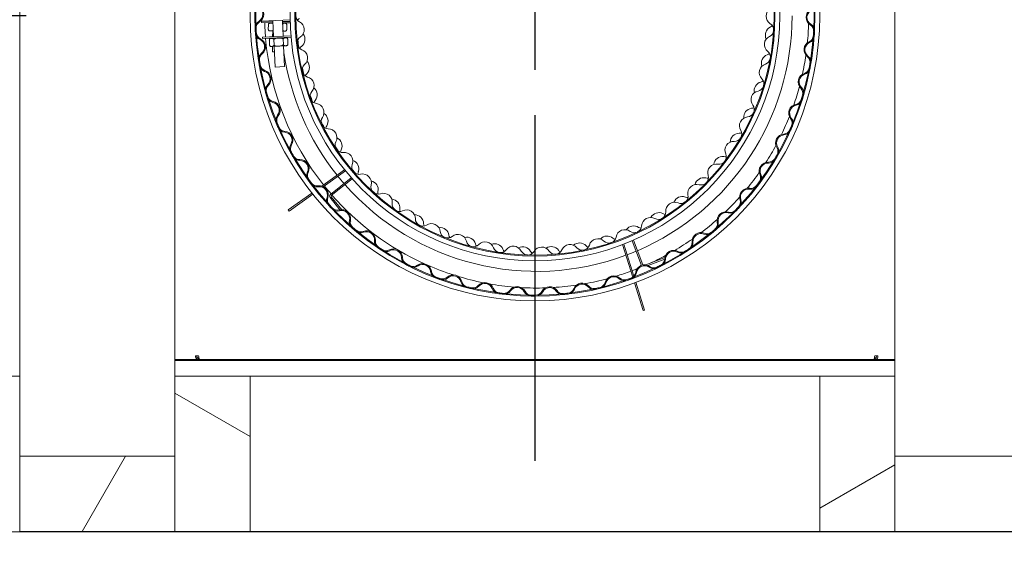
# Model space of a CAD drawing. Units: millimetres. Extents: x 835 to 11536, y 108 to 8291.
# Drawn here: x 2052 to 2668, y 7170 to 7498 of the extents above; entities that cross this region are included whole.
import ezdxf

# ---------------------------------------------------------------- set-up
doc = ezdxf.new("R2010")
doc.units = ezdxf.units.MM
doc.header["$LTSCALE"] = 40
doc.linetypes.add('CHAIN', pattern=[0.3543, 0.2362, -0.0295, 0.0591, -0.0295])
for name, color, linetype, lineweight in [('Center Mark(ISO)', 7, 'Continuous', 25), ('Dimensions(ISO)', 7, 'Continuous', 25), ('Hatch', 179, 'Continuous', 9), ('Visible Edges(ISO)', 7, 'Continuous', 18)]:
    doc.layers.add(name, color=color, linetype=linetype, lineweight=lineweight)
doc.styles.add('warmington~0', font='ARIALN.TTF')
doc.dimstyles.new('warmington', dxfattribs={"dimscale": 40, "dimtxt": 2, "dimasz": 2, "dimexe": 1.6, "dimexo": 1, "dimgap": 0.5, "dimtad": 1, "dimdec": 0, "dimrnd": 1e-08, "dimzin": 0, "dimdsep": 46, "dimtxsty": 'warmington~0', "dimblk": 'OBLIQUE', "dimcen": 0.09, "dimclrd": 8, "dimclre": 8, "dimclrt": 8, "dimadec": 0, "dimazin": 0, "dimtfac": 1.75, "dimtdec": 1, "dimtmove": 0, "dimatfit": 3, "dimfxl": 0, "dimtolj": 1, "dimtzin": 0, "dimlwd": 25, "dimlwe": 25, "dimarcsym": 0})

# ---------------------------------------------------------------- blocks, each defined once
blk = doc.blocks.new('_Oblique')
at = {"color": 0, "linetype": 'ByBlock', "lineweight": -2}
blk.add_line((-0.5, -0.5), (0.5, 0.5), dxfattribs=at)
blk = doc.blocks.new('*D11')
at = {"layer": 'Defpoints', "color": 0, "linetype": 'Continuous'}
for p in [(2149.34, 7178.37), (2599.34, 7178.37), (2599.34, 6962.46)]:
    blk.add_point(p, dxfattribs=at)
at = {"layer": 'Dimensions(ISO)', "color": 8, "linetype": 'Continuous', "lineweight": 25}
for p, q in [((2149.34, 7138.37), (2149.34, 6898.46)), ((2599.34, 7138.37), (2599.34, 6898.46)), ((2149.34, 6962.46), (2599.34, 6962.46))]:
    blk.add_line(p, q, dxfattribs=at)
at = {"layer": 'Dimensions(ISO)', "color": 8, "linetype": 'Continuous', "lineweight": 25, "xscale": 80, "yscale": 80, "zscale": 80, "rotation": 180}
blk.add_blockref('_Oblique', (2149.34, 6962.46), dxfattribs=at)
at = {"layer": 'Dimensions(ISO)', "color": 8, "linetype": 'Continuous', "lineweight": 25, "xscale": 80, "yscale": 80, "zscale": 80}
blk.add_blockref('_Oblique', (2599.34, 6962.46), dxfattribs=at)
at = {"layer": 'Dimensions(ISO)', "color": 8, "linetype": 'Continuous', "lineweight": 25, "insert": (2275.67, 7064.15), "char_height": 80, "attachment_point": 1, "style": 'warmington~0'}
blk.add_mtext('\\A1;450', dxfattribs=at)
blk = doc.blocks.new('*D20')
at = {"layer": 'Defpoints', "color": 0, "linetype": 'Continuous'}
for p in [(1479.97, 7500.37), (2096.34, 7500.37), (1624.34, 7178.37)]:
    blk.add_point(p, dxfattribs=at)
at = {"layer": 'Dimensions(ISO)', "color": 8, "linetype": 'Continuous', "lineweight": 25}
for p, q in [((2056.34, 7500.37), (1415.97, 7500.37)), ((1479.97, 7178.37), (1479.97, 7500.37)), ((1584.34, 7178.37), (1415.97, 7178.37))]:
    blk.add_line(p, q, dxfattribs=at)
at = {"layer": 'Dimensions(ISO)', "color": 8, "linetype": 'Continuous', "lineweight": 25, "xscale": 80, "yscale": 80, "zscale": 80}
for p, rotation in [((1479.97, 7500.37), 90), ((1479.97, 7178.37), 270)]:
    blk.add_blockref('_Oblique', p, dxfattribs=dict(at, rotation=rotation))
at = {"layer": 'Dimensions(ISO)', "color": 8, "linetype": 'Continuous', "lineweight": 25, "insert": (1378.28, 7267.18), "char_height": 80, "attachment_point": 1, "rotation": 90, "style": 'warmington~0'}
blk.add_mtext('\\A1;322', dxfattribs=at)

msp = doc.modelspace()

# ---------------------------------------------------------------- hatches: boundary and pattern name
at = {"layer": 'Hatch'}
h = msp.add_hatch(dxfattribs=at)
h.set_pattern_fill('ANSI31', color=256, scale=1016, angle=105, style=0)
h.set_pattern_definition([(150, (0, 0), (-63.5, -109.9852), [])])
h.paths.add_polyline_path([(2149.34, 7178.37), (2196.34, 7178.37), (2196.34, 7275.37), (2149.34, 7275.37), (2149.34, 7225.37)])
h = msp.add_hatch(dxfattribs=at)
h.set_pattern_fill('ANSI31', color=256, scale=1016, angle=-15, style=0)
h.set_pattern_definition([(30, (0, 0), (-63.5, 109.9852), [])])
h.paths.add_polyline_path([(2552.34, 7178.37), (2599.34, 7178.37), (2599.34, 7225.37), (2599.34, 7275.37), (2552.34, 7275.37)])
h = msp.add_hatch(dxfattribs=at)
h.set_pattern_fill('ANSI31', color=256, scale=1016, angle=15, style=0)
h.set_pattern_definition([(60, (0, 0), (-109.9852, 63.5), [])])
h.paths.add_polyline_path([(2052.34, 7225.37), (2052.34, 7178.37), (2149.34, 7178.37), (2149.34, 7225.37)])
h = msp.add_hatch(dxfattribs=at)
h.set_pattern_fill('ANSI31', color=256, scale=1016, style=0)
h.set_pattern_definition([(45, (0, 0), (-89.8026, 89.8026), [])])
h.paths.add_polyline_path([(2599.34, 7225.37), (2599.34, 7178.37), (2696.34, 7178.37), (2696.34, 7225.37)])

# ---------------------------------------------------------------- linework, layer by layer
at = {"layer": 'Center Mark(ISO)', "linetype": 'CHAIN', "ltscale": 23.990969}
msp.add_line((2374.34, 7778.37), (2374.34, 7222.37), dxfattribs=at)
at = {"layer": 'Visible Edges(ISO)'}
for p, q in [((2052.34, 7775.37), (2052.34, 7225.37)), ((2149.34, 7725.37), (2149.34, 7275.37)), ((2599.34, 7725.37), (2599.34, 7275.37)), ((2203.48, 7497.63), (2203.51, 7497.05)), ((2203.5, 7496.14), (2203.51, 7497.04)), ((2203.5, 7496.14), (2210.57, 7496.07)), ((2203.51, 7497.05), (2221.36, 7497.92)), ((2210.52, 7496.97), (2203.51, 7497.04)), ((2207.75, 7494.9), (2207.72, 7491.9)), ((2208.75, 7495.89), (2210.58, 7495.87)), ((2210.5, 7497.39), (2210.99, 7487.4)), ((2210.5, 7496.07), (2210.5, 7495.87)), ((2210.51, 7497.18), (2210.51, 7496.97)), ((2216.5, 7497.68), (2216.98, 7487.69)), ((2216.52, 7497.68), (2216.51, 7497.3)), ((2221.38, 7496.87), (2216.53, 7496.91)), ((2216.58, 7496.01), (2221.4, 7495.97)), ((2216.59, 7495.81), (2218.25, 7495.8)), ((2219.23, 7494.79), (2219.2, 7491.79)), ((2210.82, 7490.87), (2208.7, 7490.89)), ((2210.45, 7490.87), (2210.42, 7487.37)), ((2218.2, 7490.8), (2216.83, 7490.81)), ((2221.84, 7487.93), (2204, 7487.06)), ((2204.04, 7486.16), (2204, 7487.06)), ((2204.04, 7486.16), (2221.92, 7487.03)), ((2208.35, 7485.17), (2208.49, 7482.17)), ((2209.3, 7486.21), (2218.78, 7486.68)), ((2210.41, 7486.47), (2210.41, 7486.27)), ((2211.03, 7486.5), (2211.04, 7486.3)), ((2211.22, 7485.31), (2211.36, 7482.31)), ((2216.96, 7485.59), (2217.11, 7482.59)), ((2217.03, 7486.79), (2217.04, 7486.59)), ((2219.98, 7482.73), (2219.83, 7485.73)), ((2219.03, 7481.68), (2209.54, 7481.22)), ((2210.36, 7481.26), (2210.32, 7477.87)), ((2210.32, 7477.87), (2211.46, 7477.86)), ((2211.29, 7481.31), (2211.92, 7468.32)), ((2217.28, 7481.6), (2217.91, 7468.61)), ((2211.92, 7468.32), (2217.91, 7468.61)), ((2255.37, 7404.17), (2241.07, 7393.99)), ((2255.94, 7403.47), (2242.09, 7393.61)), ((2259.51, 7399.26), (2246.53, 7388.83)), ((2260.11, 7398.59), (2247.09, 7388.13)), ((2220.18, 7379.12), (2234.97, 7389.65)), ((2235.53, 7388.94), (2220.71, 7378.39)), ((2246.32, 7386.86), (2252.49, 7379.18)), ((2253.56, 7379.29), (2247.02, 7387.42)), ((2220.71, 7378.39), (2220.18, 7379.12)), ((2258.89, 7371.95), (2259.23, 7372.22)), ((2259.23, 7372.22), (2258.98, 7372.54)), ((2435.02, 7359.92), (2440.87, 7344.52)), ((2435.84, 7360.28), (2441.74, 7344.77)), ((2429.07, 7357.5), (2435.47, 7337.15)), ((2429.92, 7357.83), (2436.2, 7337.81)), ((2455.56, 7349.37), (2443.54, 7344.81)), ((2445, 7344.4), (2455.46, 7348.37)), ((2442.02, 7316.3), (2436.58, 7333.61)), ((2437.42, 7333.93), (2442.88, 7316.57)), ((2442.88, 7316.57), (2442.02, 7316.3)), ((2149.34, 7285.77), (2163.37, 7285.77)), ((2164.18, 7288.07), (2162.19, 7288.07)), ((2163.37, 7285.77), (2587.5, 7285.77)), ((2163.37, 7285.77), (2163.37, 7285.02)), ((2163.92, 7286.67), (2164.39, 7286.67)), ((2163.92, 7286.67), (2163.92, 7285.77)), ((2586.95, 7286.67), (2586.48, 7286.67)), ((2588.69, 7288.07), (2586.69, 7288.07)), ((2586.95, 7286.67), (2586.95, 7285.77)), ((2587.5, 7285.77), (2587.5, 7285.02)), ((2587.5, 7285.77), (2599.34, 7285.77)), ((2149.34, 7285.02), (2163.37, 7285.02)), ((2163.37, 7285.02), (2587.5, 7285.02)), ((2587.5, 7285.02), (2599.34, 7285.02)), ((2052.34, 7275.37), (1765.84, 7275.37)), ((2196.34, 7275.37), (2149.34, 7275.37)), ((2149.34, 7275.37), (2149.34, 7178.37)), ((2552.34, 7275.37), (2196.34, 7275.37)), ((2196.34, 7178.37), (2196.34, 7275.37)), ((2599.34, 7275.37), (2552.34, 7275.37)), ((2552.34, 7275.37), (2552.34, 7178.37)), ((2599.34, 7178.37), (2599.34, 7275.37)), ((2052.34, 7225.37), (2052.34, 7178.37)), ((2149.34, 7225.37), (2052.34, 7225.37)), ((2149.34, 7178.37), (2149.34, 7225.37)), ((2599.34, 7225.37), (2599.34, 7178.37)), ((2696.34, 7225.37), (2599.34, 7225.37)), ((2980.54, 7178.02), (1770.34, 7178.02)), ((2052.34, 7178.37), (2149.34, 7178.37)), ((2149.34, 7178.37), (2196.34, 7178.37)), ((2552.34, 7178.37), (2196.34, 7178.37)), ((2552.34, 7178.37), (2599.34, 7178.37)), ((2599.34, 7178.37), (2696.34, 7178.37))]:
    msp.add_line(p, q, dxfattribs=at)
for radius in [178, 175, 174.45, 153, 150, 149.45]:
    msp.add_circle((2374.34, 7500.37), radius, dxfattribs=at)
for centre, radius, start, end in [((2199.34, 7501.32), 5, 301.11808, 58.26183), ((2199.34, 7501.32), 5.55, 301.11808, 58.26183), ((2524.34, 7500.16), 5.55, 121.58775, 238.25127), ((2549.33, 7499.43), 5.55, 121.11808, 238.26183), ((2549.33, 7499.43), 5, 121.11808, 238.26183), ((2204.51, 7492.76), 5, 121.11808, 182.56706), ((2204.51, 7492.76), 4.45, 121.11808, 182.56706), ((2375.44, 7500.37), 170, 181.09011, 181.12999), ((2375.44, 7500.37), 170, 181.43347, 184.46094), ((2208.74, 7494.89), 1, 89.44095, 146.05163), ((2218.24, 7494.8), 1, 32.83028, 89.44095), ((2229.34, 7500.5), 4.45, 179.95073, 241.64749), ((2229.44, 7494.86), 4.45, 120.48328, 141.72922), ((2224.59, 7491.7), 5.55, 304.98398, 61.64749), ((2375.44, 7500.37), 159.6, 293.21391, 0), ((2519.07, 7491.66), 4.45, 356.5545, 58.25127), ((2375.44, 7500.37), 170, 354.29241, 358.37212), ((2544.07, 7490.92), 4.45, 356.81285, 58.26183), ((2544.07, 7490.92), 5, 356.81285, 58.26183), ((2374.34, 7500.37), 175, 182.56706, 183.47952), ((2204.65, 7490.06), 5, 183.47952, 244.9285), ((2374.34, 7500.37), 174.45, 182.56706, 183.47952), ((2204.65, 7490.06), 4.45, 183.47952, 244.9285), ((2208.71, 7491.89), 1, 212.83028, 269.44095), ((2218.21, 7491.8), 1, 269.44095, 326.05163), ((2225.05, 7485.72), 5.55, 307.27573, 37.17836), ((2523.86, 7488.39), 5.55, 117.08705, 206.98968), ((2519.06, 7491.5), 4.45, 294.7953, 356.49206), ((2519.3, 7497.3), 4.45, 297.08705, 318.333), ((2374.34, 7500.37), 174.45, 355.90039, 356.81285), ((2374.34, 7500.37), 175, 355.90039, 356.81285), ((2200.41, 7481), 5, 307.78475, 64.9285), ((2200.41, 7481), 5.55, 307.78475, 64.9285), ((2375.44, 7500.37), 170, 184.76442, 218.39531), ((2209.34, 7485.22), 1, 92.7936, 182.7936), ((2218.83, 7485.68), 1, 2.7936, 92.7936), ((2218.98, 7482.68), 1, 272.7936, 2.7936), ((2230.32, 7483.51), 4.45, 124.98398, 186.68074), ((2230.34, 7483.35), 4.45, 186.74318, 248.43994), ((2375.44, 7500.37), 150, 185.80635, 187.51664), ((2523.26, 7482.42), 5.55, 114.7953, 231.45881), ((2548.04, 7479.12), 5.55, 114.45141, 231.59516), ((2548.04, 7479.12), 5, 114.45141, 231.59516), ((2543.9, 7488.22), 4.45, 294.45141, 355.90039), ((2543.9, 7488.22), 5, 294.45141, 355.90039), ((2206.54, 7473.1), 5, 127.78475, 189.23373), ((2206.54, 7473.1), 4.45, 127.78475, 189.23373), ((2209.49, 7482.22), 1, 182.7936, 272.7936), ((2375.44, 7500.37), 159.6, 188.22549, 218.58801), ((2231.11, 7477.76), 4.45, 127.27573, 148.52168), ((2226.66, 7474.05), 5.55, 311.77643, 68.43994), ((2517.92, 7480.17), 4.45, 290.2946, 311.54054), ((2517.03, 7474.6), 4.45, 349.76205, 51.45881), ((2374.34, 7500.37), 175, 189.23373, 190.14619), ((2374.34, 7500.37), 174.45, 189.23373, 190.14619), ((2227.84, 7468.16), 5.55, 314.06818, 43.97081), ((2520.09, 7464.94), 5.55, 108.00285, 224.66636), ((2521.39, 7470.79), 5.55, 110.2946, 200.19723), ((2517, 7474.45), 4.45, 288.00285, 349.69961), ((2375.44, 7500.37), 170, 347.57655, 351.66612), ((2541.83, 7471.28), 4.45, 350.14619, 51.59516), ((2541.83, 7471.28), 5, 350.14619, 51.59516), ((2374.34, 7500.37), 174.45, 349.23373, 350.14619), ((2374.34, 7500.37), 175, 349.23373, 350.14619), ((2206.99, 7470.43), 5, 190.14619, 251.59516), ((2206.99, 7470.43), 4.45, 190.14619, 251.59516), ((2203.84, 7460.94), 5, 314.45141, 71.59516), ((2203.84, 7460.94), 5.55, 314.45141, 71.59516), ((2233.33, 7466.59), 4.45, 131.77643, 193.4732), ((2375.44, 7500.37), 150, 192.56468, 194.24243), ((2233.36, 7466.44), 4.45, 193.53563, 255.2324), ((2234.79, 7460.98), 4.45, 134.06818, 155.31413), ((2544.4, 7459.1), 5.55, 107.78475, 224.9285), ((2544.4, 7459.1), 5, 107.78475, 224.9285), ((2541.34, 7468.62), 4.45, 287.78475, 349.23373), ((2541.34, 7468.62), 5, 287.78475, 349.23373), ((2230.81, 7456.77), 5.55, 318.56888, 75.2324), ((2516.86, 7453.61), 5.55, 103.50215, 193.40477), ((2514.52, 7463.33), 4.45, 283.50215, 304.74809), ((2512.98, 7457.91), 4.45, 342.9696, 44.66636), ((2210.84, 7453.8), 5, 134.45141, 195.90039), ((2374.34, 7500.37), 175, 195.90039, 196.81285), ((2210.84, 7453.8), 4.45, 134.45141, 195.90039), ((2374.34, 7500.37), 174.45, 195.90039, 196.81285), ((2238.31, 7450.15), 4.45, 138.56888, 200.26565), ((2232.67, 7451.06), 5.55, 320.86064, 50.76326), ((2514.88, 7447.95), 5.55, 101.21039, 217.87391), ((2512.93, 7457.76), 4.45, 281.21039, 342.90716), ((2375.44, 7500.37), 170, 340.85678, 344.96575), ((2537.32, 7452.03), 4.45, 343.47952, 44.9285), ((2537.32, 7452.03), 5, 343.47952, 44.9285), ((2211.6, 7451.2), 5, 196.81285, 258.26183), ((2211.6, 7451.2), 4.45, 196.81285, 258.26183), ((2209.57, 7441.41), 5, 321.11808, 78.26183), ((2209.57, 7441.41), 5.55, 321.11808, 78.26183), ((2375.44, 7500.37), 150, 199.33605, 200.95795), ((2238.37, 7450), 4.45, 200.32809, 262.02485), ((2240.43, 7444.75), 4.45, 140.86064, 162.10658), ((2236.98, 7440.1), 5.55, 325.36134, 82.02485), ((2536.53, 7449.44), 4.45, 281.11808, 342.56706), ((2536.53, 7449.44), 5, 281.11808, 342.56706), ((2374.34, 7500.37), 174.45, 342.56706, 343.47952), ((2374.34, 7500.37), 175, 342.56706, 343.47952), ((2239.5, 7434.65), 5.55, 327.65309, 57.55572), ((2510.33, 7437.08), 5.55, 96.70969, 186.61232), ((2506.92, 7441.66), 4.45, 274.41794, 336.1147), ((2509.16, 7447.01), 4.45, 276.70969, 297.95564), ((2506.98, 7441.81), 4.45, 336.17714, 37.87391), ((2538.46, 7439.63), 5.55, 101.11808, 218.26183), ((2538.46, 7439.63), 5, 101.11808, 218.26183), ((2217.35, 7435.13), 5, 141.11808, 202.56706), ((2374.34, 7500.37), 175, 202.56706, 203.47952), ((2217.35, 7435.13), 4.45, 141.11808, 202.56706), ((2374.34, 7500.37), 174.45, 202.56706, 203.47952), ((2245.21, 7434.42), 4.45, 145.36134, 207.0581), ((2375.44, 7500.37), 150, 206.12239, 207.6626), ((2507.69, 7431.69), 5.55, 94.41794, 211.08145), ((2375.44, 7500.37), 170, 334.13356, 338.27163), ((2530.6, 7433.44), 4.45, 336.81285, 38.26183), ((2530.6, 7433.44), 5, 336.81285, 38.26183), ((2218.41, 7432.64), 5, 203.47952, 264.9285), ((2218.41, 7432.64), 4.45, 203.47952, 264.9285), ((2217.53, 7422.68), 5, 327.78475, 84.9285), ((2217.53, 7422.68), 5.55, 327.78475, 84.9285), ((2245.28, 7434.27), 4.45, 207.12054, 268.8173), ((2247.95, 7429.3), 4.45, 147.65309, 168.89903), ((2245.07, 7424.28), 5.55, 332.15379, 88.8173), ((2501.89, 7421.44), 5.55, 89.91724, 179.81987), ((2501.9, 7431.44), 4.45, 269.91724, 291.16318), ((2499.12, 7426.53), 4.45, 329.38469, 31.08145), ((2529.52, 7430.96), 4.45, 274.45141, 335.90039), ((2529.52, 7430.96), 5, 274.45141, 335.90039), ((2374.34, 7500.37), 174.45, 335.90039, 336.81285), ((2374.34, 7500.37), 175, 335.90039, 336.81285), ((2253.91, 7419.61), 4.45, 152.15379, 213.85055), ((2248.22, 7419.17), 5.55, 334.44554, 64.34817), ((2498.63, 7416.4), 5.55, 87.62549, 204.289), ((2499.04, 7426.39), 4.45, 267.62549, 329.32225), ((2530.29, 7420.99), 5.55, 94.45141, 211.59516), ((2530.29, 7420.99), 5, 94.45141, 211.59516), ((2225.99, 7417.35), 5, 147.78475, 209.23373), ((2225.99, 7417.35), 4.45, 147.78475, 209.23373), ((2374.34, 7500.37), 175, 209.23373, 210.14619), ((2374.34, 7500.37), 174.45, 209.23373, 210.14619), ((2375.44, 7500.37), 150, 212.92655, 214.35482), ((2254, 7419.47), 4.45, 213.91299, 275.60976), ((2257.24, 7414.85), 4.45, 154.44554, 175.69149), ((2254.98, 7409.52), 5.55, 338.94624, 95.60976), ((2375.44, 7500.37), 170, 327.40726, 331.58444), ((2521.78, 7415.75), 4.45, 330.14619, 31.59516), ((2521.78, 7415.75), 5, 330.14619, 31.59516), ((2227.33, 7415), 5, 210.14619, 271.59516), ((2227.33, 7415), 4.45, 210.14619, 271.59516), ((2227.61, 7405), 5.55, 334.45141, 91.59516), ((2227.61, 7405), 5, 334.45141, 91.59516), ((2258.71, 7404.82), 5.55, 341.238, 71.14062), ((2491.66, 7406.91), 5.55, 83.12479, 173.02741), ((2489.42, 7412.16), 4.45, 260.83303, 322.5298), ((2492.85, 7416.84), 4.45, 263.12479, 284.37073), ((2489.51, 7412.29), 4.45, 322.59224, 24.289), ((2520.02, 7403.42), 5.55, 87.78475, 204.9285), ((2520.41, 7413.41), 5, 267.78475, 329.23373), ((2520.41, 7413.41), 4.45, 267.78475, 329.23373), ((2374.34, 7500.37), 174.45, 329.23373, 330.14619), ((2374.34, 7500.37), 175, 329.23373, 330.14619), ((2236.63, 7400.69), 5, 154.45141, 215.90039), ((2236.63, 7400.69), 4.45, 154.45141, 215.90039), ((2264.31, 7405.93), 4.45, 158.94624, 220.64301), ((2375.44, 7500.37), 150, 219.75305, 221.03127), ((2264.42, 7405.81), 4.45, 220.70544, 282.40221), ((2268.18, 7401.61), 4.45, 161.238, 182.48394), ((2487.83, 7402.29), 5.55, 80.83303, 197.49655), ((2375.44, 7500.37), 170, 320.67819, 324.90483), ((2520.02, 7403.42), 5, 87.78475, 204.9285), ((2374.34, 7500.37), 175, 215.90039, 216.81285), ((2374.34, 7500.37), 174.45, 215.90039, 216.81285), ((2375.44, 7500.37), 159.6, 218.91164, 221.01242), ((2266.56, 7396.04), 5.55, 345.7387, 102.40221), ((2270.82, 7391.82), 5.55, 348.03045, 77.93307), ((2479.78, 7393.69), 5.55, 76.33234, 166.23496), ((2482.14, 7403.41), 4.45, 256.33234, 277.57828), ((2478.29, 7399.29), 4.45, 315.79978, 17.49655), ((2374.34, 7500.37), 174.45, 322.56706, 323.47952), ((2374.34, 7500.37), 175, 322.56706, 323.47952), ((2510.96, 7399.21), 4.45, 323.47952, 24.9285), ((2510.96, 7399.21), 5, 323.47952, 24.9285), ((2238.23, 7398.51), 5, 216.81285, 278.26183), ((2238.23, 7398.51), 4.45, 216.81285, 278.26183), ((2239.67, 7388.61), 5.55, 341.11808, 98.26183), ((2239.67, 7388.61), 5, 341.11808, 98.26183), ((2375.44, 7500.37), 170, 218.69908, 220.87661), ((2375.44, 7500.37), 159.6, 221.33579, 290.44004), ((2276.26, 7393.58), 4.45, 165.7387, 227.43546), ((2375.44, 7500.37), 150, 226.61043, 227.68451), ((2276.37, 7393.47), 4.45, 227.4979, 289.19466), ((2280.6, 7389.74), 4.45, 168.03045, 189.27639), ((2475.43, 7389.56), 5.55, 74.04058, 190.7041), ((2478.18, 7399.17), 4.45, 254.04058, 315.73735), ((2507.78, 7387.16), 5.55, 81.11808, 198.26183), ((2507.78, 7387.16), 5, 81.11808, 198.26183), ((2509.33, 7397.04), 5, 261.11808, 322.56706), ((2509.33, 7397.04), 4.45, 261.11808, 322.56706), ((2249.13, 7385.38), 5, 161.11808, 222.56706), ((2249.13, 7385.38), 4.45, 161.11808, 222.56706), ((2247.41, 7387.74), 1.4, 128.7936, 218.7936), ((2247.41, 7387.74), 0.5, 128.7936, 218.7936), ((2375.44, 7500.37), 170, 221.18018, 245.66946), ((2279.66, 7384.03), 5.55, 352.53115, 109.19466), ((2284.39, 7380.34), 5.55, 354.8229, 84.72553), ((2461.61, 7378.38), 5.55, 67.24813, 183.91164), ((2466.42, 7381.97), 5.55, 69.53988, 159.44251), ((2465.48, 7387.6), 4.45, 247.24813, 308.94489), ((2469.92, 7391.34), 4.45, 249.53988, 270.78583), ((2465.6, 7387.7), 4.45, 309.00733, 10.7041), ((2375.44, 7500.37), 170, 313.94657, 318.23351), ((2498.29, 7384.03), 4.45, 316.81285, 18.26183), ((2498.29, 7384.03), 5, 316.81285, 18.26183), ((2374.34, 7500.37), 175, 222.56706, 223.47952), ((2374.34, 7500.37), 174.45, 222.56706, 223.47952), ((2250.98, 7383.4), 5, 223.47952, 284.9285), ((2250.98, 7383.4), 4.45, 223.47952, 284.9285), ((2253.56, 7373.74), 5.55, 347.78475, 104.9285), ((2253.56, 7373.74), 5, 347.78475, 104.9285), ((2289.57, 7382.73), 4.45, 172.53115, 234.22791), ((2375.44, 7500.37), 150, 233.5209, 234.29311), ((2289.7, 7382.64), 4.45, 234.29035, 295.98711), ((2294.35, 7379.43), 4.45, 174.8229, 196.06885), ((2294.08, 7373.65), 5.55, 359.3236, 115.98711), ((2451.63, 7377.7), 4.45, 302.21488, 3.91164), ((2493.74, 7372.44), 5.55, 74.45141, 191.59516), ((2496.42, 7382.07), 5, 254.45141, 315.90039), ((2496.42, 7382.07), 4.45, 254.45141, 315.90039), ((2374.34, 7500.37), 174.45, 315.90039, 316.81285), ((2374.34, 7500.37), 175, 315.90039, 316.81285), ((2263.33, 7371.62), 5, 167.78475, 229.23373), ((2263.33, 7371.62), 4.45, 167.78475, 229.23373), ((2299.22, 7370.54), 5.55, 1.61535, 91.51798), ((2304.08, 7373.53), 4.45, 179.3236, 241.02037), ((2446.57, 7368.91), 5.55, 60.45568, 177.11919), ((2451.77, 7371.91), 5.55, 62.74743, 152.65006), ((2451.5, 7377.61), 4.45, 240.45568, 302.15244), ((2456.35, 7380.8), 4.45, 242.74743, 263.99337), ((2375.44, 7500.37), 170, 307.21254, 311.57116), ((2493.74, 7372.44), 5, 74.45141, 191.59516), ((2374.34, 7500.37), 175, 229.23373, 230.14619), ((2374.34, 7500.37), 174.45, 229.23373, 230.14619), ((2265.39, 7369.87), 5, 230.14619, 291.59516), ((2265.39, 7369.87), 4.45, 230.14619, 291.59516), ((2269.08, 7360.57), 5.55, 354.45141, 111.59516), ((2269.08, 7360.57), 5, 354.45141, 111.59516), ((2304.22, 7373.45), 4.45, 241.0828, 302.77957), ((2309.21, 7370.82), 4.45, 181.61535, 202.8613), ((2309.64, 7365.05), 5.55, 6.11605, 122.77957), ((2315.1, 7362.57), 5.55, 8.40781, 98.31043), ((2319.58, 7366.11), 4.45, 186.11605, 247.81282), ((2430.51, 7361.29), 5.55, 53.66322, 170.32674), ((2436.03, 7363.65), 5.55, 55.95498, 145.8576), ((2436.44, 7369.35), 4.45, 233.66322, 295.35999), ((2436.58, 7369.42), 4.45, 295.42243, 357.11919), ((2441.63, 7371.94), 4.45, 235.95498, 257.20092), ((2374.34, 7500.37), 174.45, 309.23373, 310.14619), ((2374.34, 7500.37), 175, 309.23373, 310.14619), ((2483.94, 7370.43), 4.45, 310.14619, 11.59516), ((2483.94, 7370.43), 5, 310.14619, 11.59516), ((2279.03, 7359.6), 5, 174.45141, 235.90039), ((2279.03, 7359.6), 4.45, 174.45141, 235.90039), ((2319.73, 7366.05), 4.45, 247.87526, 309.57202), ((2324.99, 7364.03), 4.45, 188.40781, 209.65375), ((2326.1, 7358.34), 5.55, 12.90851, 129.57202), ((2331.81, 7356.53), 5.55, 15.20026, 105.10289), ((2335.84, 7360.58), 4.45, 192.90851, 254.60527), ((2413.67, 7355.62), 5.55, 46.87077, 163.53428), ((2419.43, 7357.31), 5.55, 49.16252, 139.06515), ((2420.51, 7362.92), 4.45, 226.87077, 288.56754), ((2420.66, 7362.97), 4.45, 288.62997, 350.32674), ((2425.97, 7364.88), 4.45, 229.16252, 250.40847), ((2375.44, 7500.37), 170, 300.47609, 304.91846), ((2478.08, 7359.44), 5.55, 67.78475, 184.9285), ((2478.08, 7359.44), 5, 67.78475, 184.9285), ((2481.86, 7368.7), 5, 247.78475, 309.23373), ((2481.86, 7368.7), 4.45, 247.78475, 309.23373), ((2374.34, 7500.37), 175, 235.90039, 236.81285), ((2374.34, 7500.37), 174.45, 235.90039, 236.81285), ((2281.28, 7358.1), 5, 236.81285, 298.26183), ((2281.28, 7358.1), 4.45, 236.81285, 298.26183), ((2286.02, 7349.3), 5.55, 1.11808, 118.26183), ((2286.02, 7349.3), 5, 1.11808, 118.26183), ((2336, 7360.54), 4.45, 254.66771, 316.36447), ((2341.46, 7359.15), 4.45, 195.20026, 216.4462), ((2343.23, 7353.63), 5.55, 19.70096, 136.36447), ((2349.13, 7352.51), 5.55, 21.99271, 111.89534), ((2352.65, 7357.01), 4.45, 199.70096, 261.39772), ((2352.8, 7356.98), 4.45, 261.46016, 323.15693), ((2358.4, 7356.25), 4.45, 201.99271, 223.23866), ((2360.81, 7350.99), 5.55, 26.49341, 143.15693), ((2366.79, 7350.56), 5.55, 28.78517, 118.68779), ((2369.76, 7355.45), 4.45, 206.49341, 268.19018), ((2369.91, 7355.44), 4.45, 268.25261, 329.94938), ((2375.56, 7355.38), 4.45, 208.78517, 230.03111), ((2378.57, 7350.43), 5.55, 33.28587, 149.94938), ((2384.56, 7350.72), 5.55, 35.57762, 125.48024), ((2386.93, 7355.92), 4.45, 213.28587, 274.98263), ((2387.09, 7355.94), 4.45, 275.04507, 336.74183), ((2392.7, 7356.54), 4.45, 215.57762, 236.82356), ((2396.27, 7351.99), 5.55, 40.07832, 156.74183), ((2402.19, 7352.98), 5.55, 42.37007, 132.2727), ((2403.93, 7358.43), 4.45, 220.07832, 281.77508), ((2404.08, 7358.46), 4.45, 281.83752, 343.53428), ((2409.58, 7359.72), 4.45, 222.37007, 243.61601), ((2375.44, 7500.37), 159.6, 290.76363, 292.89056), ((2461.01, 7348.35), 5.55, 61.11808, 178.26183), ((2461.01, 7348.35), 5, 61.11808, 178.26183), ((2465.84, 7357.11), 4.45, 241.11808, 302.56706), ((2374.34, 7500.37), 174.45, 302.56706, 303.47952), ((2374.34, 7500.37), 175, 302.56706, 303.47952), ((2468.11, 7358.58), 4.45, 303.47952, 4.9285), ((2468.11, 7358.58), 5, 303.47952, 4.9285), ((2296.02, 7349.49), 5, 181.11808, 242.56706), ((2296.02, 7349.49), 4.45, 181.11808, 242.56706), ((2375.44, 7500.37), 170, 294.67786, 298.27614), ((2451.02, 7348.65), 4.45, 296.81285, 358.26183), ((2451.02, 7348.65), 5, 296.81285, 358.26183), ((2465.84, 7357.11), 5, 241.11808, 302.56706), ((2374.34, 7500.37), 175, 242.56706, 243.47952), ((2374.34, 7500.37), 174.45, 242.56706, 243.47952), ((2298.43, 7348.26), 5, 243.47952, 304.9285), ((2298.43, 7348.26), 4.45, 243.47952, 304.9285), ((2304.15, 7340.06), 5.55, 7.78475, 124.9285), ((2304.15, 7340.06), 5, 7.78475, 124.9285), ((2375.44, 7500.37), 170, 246.38562, 252.15959), ((2314.06, 7341.42), 4.45, 187.78475, 249.23373), ((2375.44, 7500.37), 170, 286.9953, 290.25641), ((2375.44, 7500.37), 170, 290.56015, 291.64492), ((2442.78, 7339.31), 5.55, 54.45141, 171.59516), ((2442.78, 7339.31), 5, 54.45141, 171.59516), ((2448.59, 7347.45), 5, 234.45141, 295.90039), ((2448.59, 7347.45), 4.45, 234.45141, 295.90039), ((2374.34, 7500.37), 174.45, 295.90039, 296.81285), ((2374.34, 7500.37), 175, 295.90039, 296.81285), ((2314.06, 7341.42), 5, 187.78475, 249.23373), ((2374.34, 7500.37), 175, 249.23373, 250.14619), ((2374.34, 7500.37), 174.45, 249.23373, 250.14619), ((2316.6, 7340.48), 5, 250.14619, 311.59516), ((2316.6, 7340.48), 4.45, 250.14619, 311.59516), ((2323.24, 7333), 5.55, 14.45141, 131.59516), ((2323.24, 7333), 5, 14.45141, 131.59516), ((2375.44, 7500.37), 170, 253.19936, 258.69224), ((2375.44, 7500.37), 170, 280.25007, 285.02559), ((2423.62, 7332.46), 5.55, 47.78475, 164.9285), ((2423.62, 7332.46), 5, 47.78475, 164.9285), ((2430.34, 7339.86), 5, 227.78475, 289.23373), ((2430.34, 7339.86), 4.45, 227.78475, 289.23373), ((2374.34, 7500.37), 174.45, 289.23373, 290.14619), ((2374.34, 7500.37), 175, 289.23373, 290.14619), ((2432.89, 7340.78), 4.45, 290.14619, 351.59516), ((2432.89, 7340.78), 5, 290.14619, 351.59516), ((2332.92, 7335.5), 5, 194.45141, 255.90039), ((2332.92, 7335.5), 4.45, 194.45141, 255.90039), ((2374.34, 7500.37), 175, 255.90039, 256.81285), ((2374.34, 7500.37), 174.45, 255.90039, 256.81285), ((2335.55, 7334.86), 5, 256.81285, 318.26183), ((2335.55, 7334.86), 4.45, 256.81285, 318.26183), ((2343.02, 7328.2), 5.55, 21.11808, 138.26183), ((2343.02, 7328.2), 5, 21.11808, 138.26183), ((2375.44, 7500.37), 170, 259.97982, 265.25), ((2352.34, 7331.8), 5, 201.11808, 262.56706), ((2352.34, 7331.8), 4.45, 201.11808, 262.56706), ((2355.03, 7331.47), 5, 263.47952, 324.9285), ((2355.03, 7331.47), 4.45, 263.47952, 324.9285), ((2363.22, 7325.73), 5.55, 27.78475, 144.9285), ((2363.22, 7325.73), 5, 27.78475, 144.9285), ((2375.44, 7500.37), 170, 266.74471, 271.82663), ((2383.57, 7325.62), 5.55, 34.45141, 151.59516), ((2383.57, 7325.62), 5, 34.45141, 151.59516), ((2375.44, 7500.37), 170, 273.50043, 278.41909), ((2391.81, 7331.28), 4.45, 214.45141, 275.90039), ((2394.5, 7331.58), 4.45, 276.81285, 338.26183), ((2394.5, 7331.58), 5, 276.81285, 338.26183), ((2403.79, 7327.87), 5.55, 41.11808, 158.26183), ((2403.79, 7327.87), 5, 41.11808, 158.26183), ((2411.32, 7334.45), 5, 221.11808, 282.56706), ((2411.32, 7334.45), 4.45, 221.11808, 282.56706), ((2374.34, 7500.37), 174.45, 282.56706, 283.47952), ((2374.34, 7500.37), 175, 282.56706, 283.47952), ((2413.96, 7335.06), 4.45, 283.47952, 344.9285), ((2413.96, 7335.06), 5, 283.47952, 344.9285), ((2374.34, 7500.37), 175, 262.56706, 263.47952), ((2374.34, 7500.37), 174.45, 262.56706, 263.47952), ((2372.06, 7330.39), 5, 207.78475, 269.23373), ((2372.06, 7330.39), 4.45, 207.78475, 269.23373), ((2374.34, 7500.37), 174.45, 269.23373, 270.14619), ((2374.34, 7500.37), 175, 269.23373, 270.14619), ((2374.77, 7330.38), 4.45, 270.14619, 331.59516), ((2374.77, 7330.38), 5, 270.14619, 331.59516), ((2391.81, 7331.28), 5, 214.45141, 275.90039), ((2374.34, 7500.37), 174.45, 275.90039, 276.81285), ((2374.34, 7500.37), 175, 275.90039, 276.81285)]:
    msp.add_arc(centre, radius, start, end, dxfattribs=at)
for points, knots in [([(2207.75, 7494.9), (2207.75, 7494.98), (2207.76, 7495.07), (2207.81, 7495.23), (2207.85, 7495.32), (2207.96, 7495.49), (2208.06, 7495.58), (2208.32, 7495.75), (2208.53, 7495.8), (2208.93, 7495.86), (2209.14, 7495.86), (2209.33, 7495.86), (2209.51, 7495.86), (2209.72, 7495.85), (2210.13, 7495.78), (2210.33, 7495.73), (2210.53, 7495.59), (2210.56, 7495.56), (2210.59, 7495.54)], [-0.30928, -0.30928, -0.30928, -0.30928, -0.2862562, -0.2862562, -0.2558938, -0.2558938, -0.2063466, -0.2063466, -0.1031733, -0.1031733, 0, 0, 0, 0.1031733, 0.1031733, 0.2063466, 0.2063466, 0.2234297, 0.2234297, 0.2234297, 0.2234297]), ([(2207.91, 7495.45), (2207.9, 7495.43), (2207.88, 7495.4), (2207.83, 7495.32), (2207.8, 7495.23), (2207.76, 7495.07), (2207.75, 7494.98), (2207.75, 7494.9)], [0.24511491, 0.24511491, 0.24511491, 0.24511491, 0.25589377, 0.25589377, 0.28625623, 0.28625623, 0.30927997, 0.30927997, 0.30927997, 0.30927997]), ([(2216.63, 7494.89), (2216.64, 7494.95), (2216.64, 7495), (2216.68, 7495.14), (2216.71, 7495.23), (2216.81, 7495.4), (2216.89, 7495.49), (2217.11, 7495.66), (2217.27, 7495.71), (2217.61, 7495.77), (2217.78, 7495.78), (2217.94, 7495.77), (2218.09, 7495.77), (2218.27, 7495.76), (2218.6, 7495.7), (2218.77, 7495.65), (2218.98, 7495.47), (2219.06, 7495.38), (2219.15, 7495.21), (2219.19, 7495.11), (2219.22, 7494.95), (2219.23, 7494.86), (2219.23, 7494.79)], [-0.3018461, -0.3018461, -0.3018461, -0.3018461, -0.2862562, -0.2862562, -0.2558938, -0.2558938, -0.2063466, -0.2063466, -0.1031733, -0.1031733, 0, 0, 0, 0.1031733, 0.1031733, 0.2063466, 0.2063466, 0.2558938, 0.2558938, 0.2862562, 0.2862562, 0.30928, 0.30928, 0.30928, 0.30928]), ([(2207.72, 7491.9), (2207.72, 7491.82), (2207.73, 7491.73), (2207.76, 7491.57), (2207.8, 7491.48), (2207.84, 7491.39), (2207.86, 7491.37), (2207.87, 7491.35)], [0.30927997, 0.30927997, 0.30927997, 0.30927997, 0.33230371, 0.33230371, 0.36266617, 0.36266617, 0.37344503, 0.37344503, 0.37344503, 0.37344503]), ([(2210.79, 7491.53), (2210.77, 7491.48), (2210.74, 7491.43), (2210.64, 7491.28), (2210.54, 7491.19), (2210.28, 7491.02), (2210.08, 7490.97), (2209.67, 7490.91), (2209.47, 7490.91), (2209.09, 7490.91), (2208.88, 7490.92), (2208.48, 7490.99), (2208.28, 7491.04), (2208.02, 7491.22), (2207.92, 7491.31), (2207.81, 7491.48), (2207.77, 7491.57), (2207.73, 7491.73), (2207.72, 7491.82), (2207.72, 7491.9)], [0.3439753, 0.3439753, 0.3439753, 0.3439753, 0.3626662, 0.3626662, 0.4122134, 0.4122134, 0.5153867, 0.5153867, 0.6185599, 0.6185599, 0.7217332, 0.7217332, 0.8249065, 0.8249065, 0.8744537, 0.8744537, 0.9048162, 0.9048162, 0.9278399, 0.9278399, 0.9278399, 0.9278399]), ([(2219.2, 7491.79), (2219.2, 7491.71), (2219.19, 7491.62), (2219.15, 7491.46), (2219.12, 7491.37), (2219.02, 7491.2), (2218.94, 7491.11), (2218.72, 7490.94), (2218.56, 7490.89), (2218.22, 7490.83), (2218.05, 7490.83), (2217.74, 7490.83), (2217.56, 7490.84), (2217.23, 7490.9), (2217.06, 7490.96), (2216.88, 7491.1), (2216.85, 7491.14), (2216.81, 7491.18)], [0.30928, 0.30928, 0.30928, 0.30928, 0.3323037, 0.3323037, 0.3626662, 0.3626662, 0.4122134, 0.4122134, 0.5153867, 0.5153867, 0.6185599, 0.6185599, 0.7217332, 0.7217332, 0.8249065, 0.8249065, 0.8485724, 0.8485724, 0.8485724, 0.8485724]), ([(2208.35, 7485.17), (2208.34, 7485.24), (2208.35, 7485.33), (2208.38, 7485.49), (2208.42, 7485.59), (2208.51, 7485.76), (2208.59, 7485.86), (2208.82, 7486.04), (2209, 7486.11), (2209.37, 7486.19), (2209.56, 7486.2), (2209.73, 7486.21), (2209.91, 7486.22), (2210.09, 7486.22), (2210.47, 7486.18), (2210.66, 7486.13), (2210.9, 7485.97), (2211, 7485.89), (2211.11, 7485.72), (2211.15, 7485.63), (2211.2, 7485.47), (2211.21, 7485.38), (2211.22, 7485.31)], [-0.30928, -0.30928, -0.30928, -0.30928, -0.2862562, -0.2862562, -0.2558938, -0.2558938, -0.2063466, -0.2063466, -0.1031733, -0.1031733, 0, 0, 0, 0.1031733, 0.1031733, 0.2063466, 0.2063466, 0.2558938, 0.2558938, 0.2862562, 0.2862562, 0.30928, 0.30928, 0.30928, 0.30928]), ([(2211.22, 7485.31), (2211.21, 7485.38), (2211.23, 7485.47), (2211.3, 7485.64), (2211.38, 7485.73), (2211.57, 7485.91), (2211.74, 7486.01), (2212.21, 7486.21), (2212.58, 7486.28), (2213.32, 7486.38), (2213.7, 7486.4), (2214.04, 7486.42), (2214.38, 7486.44), (2214.76, 7486.45), (2215.51, 7486.42), (2215.88, 7486.39), (2216.37, 7486.24), (2216.55, 7486.16), (2216.76, 7486), (2216.84, 7485.91), (2216.93, 7485.75), (2216.96, 7485.66), (2216.96, 7485.59)], [-0.30928, -0.30928, -0.30928, -0.30928, -0.2862562, -0.2862562, -0.2558938, -0.2558938, -0.2063466, -0.2063466, -0.1031733, -0.1031733, 0, 0, 0, 0.1031733, 0.1031733, 0.2063466, 0.2063466, 0.2558938, 0.2558938, 0.2862562, 0.2862562, 0.30928, 0.30928, 0.30928, 0.30928]), ([(2217.11, 7482.59), (2217.11, 7482.51), (2217.09, 7482.42), (2217.02, 7482.26), (2216.95, 7482.16), (2216.75, 7481.98), (2216.58, 7481.89), (2216.11, 7481.69), (2215.75, 7481.62), (2215, 7481.52), (2214.63, 7481.5), (2213.94, 7481.46), (2213.56, 7481.45), (2212.81, 7481.47), (2212.44, 7481.51), (2211.96, 7481.66), (2211.78, 7481.74), (2211.56, 7481.9), (2211.48, 7481.99), (2211.39, 7482.15), (2211.37, 7482.23), (2211.36, 7482.31)], [0.30928, 0.30928, 0.30928, 0.30928, 0.3323037, 0.3323037, 0.3626662, 0.3626662, 0.4122134, 0.4122134, 0.5153867, 0.5153867, 0.6185599, 0.6185599, 0.7217332, 0.7217332, 0.8249065, 0.8249065, 0.8744537, 0.8744537, 0.9048162, 0.9048162, 0.9278399, 0.9278399, 0.9278399, 0.9278399]), ([(2216.96, 7485.59), (2216.96, 7485.66), (2216.96, 7485.75), (2216.99, 7485.91), (2217.03, 7486.01), (2217.12, 7486.19), (2217.21, 7486.28), (2217.44, 7486.47), (2217.62, 7486.53), (2217.99, 7486.61), (2218.18, 7486.62), (2218.35, 7486.63), (2218.52, 7486.64), (2218.71, 7486.64), (2219.08, 7486.6), (2219.27, 7486.55), (2219.52, 7486.39), (2219.61, 7486.31), (2219.72, 7486.14), (2219.77, 7486.05), (2219.81, 7485.89), (2219.83, 7485.8), (2219.83, 7485.73)], [-0.30928, -0.30928, -0.30928, -0.30928, -0.2862562, -0.2862562, -0.2558938, -0.2558938, -0.2063466, -0.2063466, -0.1031733, -0.1031733, 0, 0, 0, 0.1031733, 0.1031733, 0.2063466, 0.2063466, 0.2558938, 0.2558938, 0.2862562, 0.2862562, 0.30928, 0.30928, 0.30928, 0.30928]), ([(2219.98, 7482.73), (2219.98, 7482.65), (2219.97, 7482.56), (2219.94, 7482.4), (2219.91, 7482.31), (2219.81, 7482.13), (2219.73, 7482.04), (2219.5, 7481.85), (2219.32, 7481.79), (2218.95, 7481.71), (2218.76, 7481.7), (2218.42, 7481.68), (2218.23, 7481.68), (2217.85, 7481.72), (2217.67, 7481.76), (2217.42, 7481.93), (2217.33, 7482.01), (2217.22, 7482.18), (2217.17, 7482.27), (2217.13, 7482.43), (2217.11, 7482.51), (2217.11, 7482.59)], [0.30928, 0.30928, 0.30928, 0.30928, 0.3323037, 0.3323037, 0.3626662, 0.3626662, 0.4122134, 0.4122134, 0.5153867, 0.5153867, 0.6185599, 0.6185599, 0.7217332, 0.7217332, 0.8249065, 0.8249065, 0.8744537, 0.8744537, 0.9048162, 0.9048162, 0.9278399, 0.9278399, 0.9278399, 0.9278399]), ([(2211.36, 7482.31), (2211.37, 7482.23), (2211.36, 7482.14), (2211.33, 7481.98), (2211.29, 7481.89), (2211.2, 7481.71), (2211.12, 7481.62), (2210.89, 7481.43), (2210.7, 7481.37), (2210.33, 7481.29), (2210.15, 7481.28), (2209.8, 7481.26), (2209.61, 7481.26), (2209.24, 7481.3), (2209.05, 7481.34), (2208.8, 7481.51), (2208.71, 7481.59), (2208.6, 7481.76), (2208.56, 7481.85), (2208.51, 7482), (2208.5, 7482.09), (2208.49, 7482.17)], [0.30928, 0.30928, 0.30928, 0.30928, 0.3323037, 0.3323037, 0.3626662, 0.3626662, 0.4122134, 0.4122134, 0.5153867, 0.5153867, 0.6185599, 0.6185599, 0.7217332, 0.7217332, 0.8249065, 0.8249065, 0.8744537, 0.8744537, 0.9048162, 0.9048162, 0.9278399, 0.9278399, 0.9278399, 0.9278399]), ([(2162.19, 7288.07), (2162.12, 7287.2), (2162.53, 7286.35), (2163.15, 7285.99), (2163.39, 7285.85), (2163.65, 7285.77), (2163.92, 7285.77)], [0, 0, 0, 0, 1.137023, 1.137023, 1.137023, 1.570796, 1.570796, 1.570796, 1.570796]), ([(2162.97, 7288.07), (2162.89, 7287.47), (2163.2, 7286.9), (2163.63, 7286.73), (2163.72, 7286.69), (2163.82, 7286.67), (2163.92, 7286.67)], [0, 0, 0, 0, 1.287268, 1.287268, 1.287268, 1.570796, 1.570796, 1.570796, 1.570796]), ([(2164.7, 7285.77), (2164.57, 7285.77), (2164.45, 7286.32), (2164.32, 7287.11), (2164.27, 7287.41), (2164.23, 7287.74), (2164.18, 7288.07)], [0, 0, 0, 0, 1.137023, 1.137023, 1.137023, 1.570796, 1.570796, 1.570796, 1.570796]), ([(2586.69, 7288.07), (2586.57, 7287.2), (2586.44, 7286.35), (2586.32, 7285.99), (2586.27, 7285.85), (2586.22, 7285.77), (2586.17, 7285.77)], [0, 0, 0, 0, 1.137023, 1.137023, 1.137023, 1.570796, 1.570796, 1.570796, 1.570796]), ([(2586.95, 7285.77), (2587.65, 7285.77), (2588.32, 7286.32), (2588.57, 7287.11), (2588.67, 7287.41), (2588.71, 7287.74), (2588.69, 7288.07)], [0, 0, 0, 0, 1.137023, 1.137023, 1.137023, 1.570796, 1.570796, 1.570796, 1.570796]), ([(2587.91, 7288.07), (2587.98, 7287.47), (2587.67, 7286.9), (2587.25, 7286.73), (2587.15, 7286.69), (2587.05, 7286.67), (2586.95, 7286.67)], [0, 0, 0, 0, 1.287268, 1.287268, 1.287268, 1.570796, 1.570796, 1.570796, 1.570796])]:
    msp.add_open_spline(points, degree=3, knots=knots, dxfattribs=at)

# ---------------------------------------------------------------- dimensions: what is measured, and where the dimension line sits
at = {"layer": 'Dimensions(ISO)', "color": 8, "linetype": 'Continuous', "lineweight": 25}
for base, p1, p2, angle, picture, middle in [((1479.97, 7500.37), (1624.34, 7178.37), (2096.34, 7500.37), 90, '*D20', (1479.97, 7339.37)), ((2599.34, 6962.46), (2149.34, 7178.37), (2599.34, 7178.37), 180, '*D11', (2349.34, 6962.46))]:
    dim = msp.add_linear_dim(base=base, p1=p1, p2=p2, angle=angle, dimstyle='warmington', override={"dimgap": 0.5, "dimdec": 0, "dimtol": 0, "dimlim": 0, "dimtp": 0, "dimtm": 0, "dimtdec": 1, "dimtofl": 0, "dimatfit": 1}, dxfattribs=at)
    dim.commit()
    dim.dimension.update_dxf_attribs({"geometry": picture, "text_midpoint": middle, "dimtype": 160})

doc.saveas('drawing.dxf')
